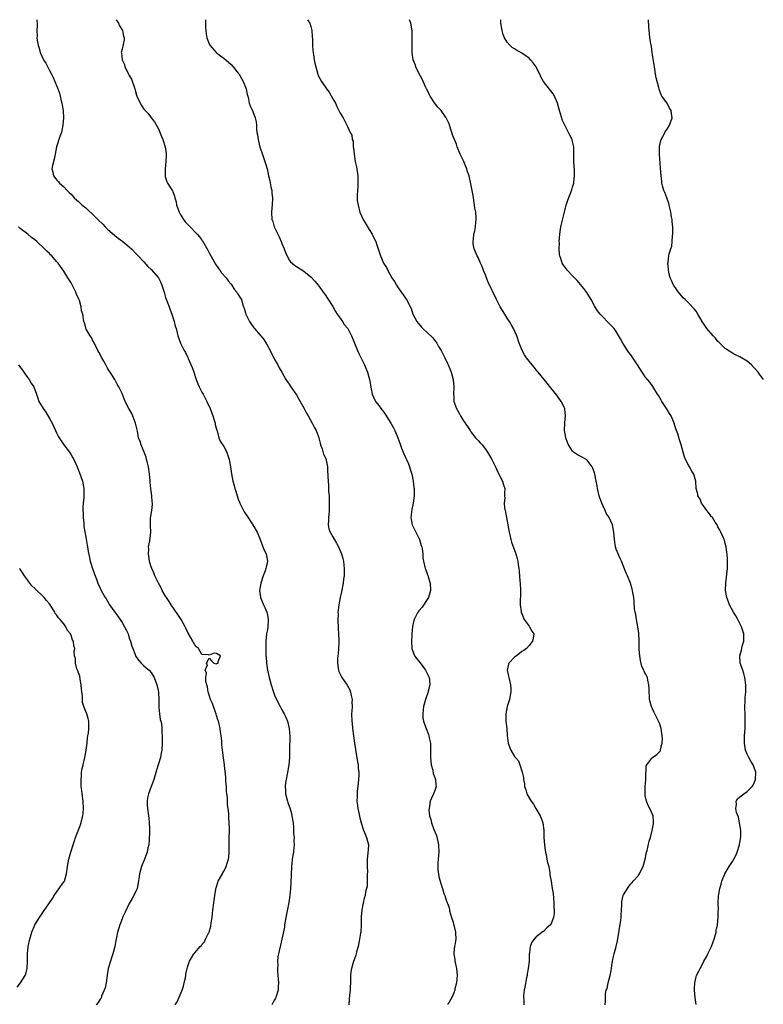
# Model space of a CAD drawing. Units: inches. Extents: x 2604000 to 2607000, y 1524000 to 1527000.
# Drawn here: x 2605115 to 2605319, y 1526729 to 1527000 of the extents above; entities that cross this region are included whole.
import ezdxf

# ---------------------------------------------------------------- set-up
doc = ezdxf.new("R2010")
doc.units = ezdxf.units.IN
doc.header["$MEASUREMENT"] = 0
doc.layers.add('LD26041524_10ft', color=133, linetype='Continuous')

msp = doc.modelspace()

# ---------------------------------------------------------------- linework, layer by layer
at = {"layer": 'LD26041524_10ft'}
for points, elevation in [([(2605119.57, 1527000), (2605119.59, 1526999.59), (2605119.64, 1526999), (2605119.64, 1526998.36), (2605119.58, 1526997), (2605119.6, 1526995.6), (2605119.58, 1526995), (2605119.62, 1526994.38), (2605119.88, 1526993), (2605120.2, 1526992.2), (2605120.47, 1526991), (2605121, 1526989.76), (2605121.37, 1526989), (2605122, 1526988), (2605123, 1526986.05), (2605123.6, 1526985), (2605124.05, 1526984.05), (2605124.54, 1526983), (2605125, 1526981.85), (2605125.26, 1526981.26), (2605125.76, 1526979.76), (2605125.97, 1526979), (2605126.29, 1526977.71), (2605126.45, 1526977), (2605126.5, 1526976.5), (2605126.76, 1526975), (2605126.86, 1526973), (2605126.72, 1526971), (2605126.47, 1526969.53), (2605126.3, 1526969), (2605125.86, 1526967.86), (2605124.96, 1526965.04), (2605124.6, 1526963), (2605124.34, 1526961.66), (2605123.87, 1526959.87), (2605123.72, 1526959), (2605123.93, 1526958.07), (2605124.12, 1526957), (2605124.54, 1526956.54), (2605125, 1526955.9), (2605125.45, 1526955.45), (2605125.81, 1526955), (2605127, 1526953.99), (2605127.93, 1526953), (2605128.49, 1526952.49), (2605129, 1526951.97), (2605129.84, 1526951), (2605130.43, 1526950.43), (2605131, 1526949.94), (2605132.02, 1526949), (2605133, 1526948.2), (2605133.64, 1526947.64), (2605135, 1526946.42), (2605136.38, 1526945), (2605137.7, 1526943.7), (2605138.36, 1526943), (2605139, 1526942.39), (2605141, 1526940.64), (2605141.93, 1526939.93), (2605143.22, 1526939), (2605145, 1526937.53), (2605145.56, 1526937), (2605147, 1526935.53), (2605147.47, 1526935), (2605149, 1526933.39), (2605150.14, 1526932.14), (2605151, 1526931.29), (2605153, 1526929.01), (2605153.67, 1526927.67), (2605153.99, 1526927), (2605154.55, 1526925), (2605154.64, 1526924.64), (2605155, 1526923.58), (2605155.13, 1526923.13), (2605155.32, 1526922.68), (2605155.96, 1526921), (2605156.2, 1526920.2), (2605156.74, 1526919), (2605157.27, 1526917.27), (2605157.38, 1526917), (2605157.65, 1526915.65), (2605157.87, 1526915), (2605158.18, 1526913.82), (2605158.35, 1526913), (2605159.09, 1526911), (2605160.11, 1526909), (2605160.46, 1526908.46), (2605161, 1526907.28), (2605161.11, 1526907.11), (2605161.22, 1526906.78), (2605162.34, 1526904.34), (2605162.75, 1526903), (2605163.42, 1526901), (2605163.86, 1526899.86), (2605164.25, 1526899), (2605165, 1526897.55), (2605165.3, 1526897), (2605165.85, 1526895.85), (2605166.34, 1526895), (2605166.53, 1526894.53), (2605167, 1526893.64), (2605167.28, 1526893), (2605167.7, 1526891.7), (2605167.99, 1526891), (2605168.47, 1526889.53), (2605168.6, 1526889), (2605168.65, 1526888.65), (2605169, 1526887.35), (2605169.06, 1526887.06), (2605169.15, 1526886.85), (2605169.63, 1526885), (2605170.03, 1526884.03), (2605171, 1526882.53), (2605171.85, 1526881), (2605172.14, 1526880.14), (2605172.5, 1526879), (2605172.83, 1526877), (2605173.1, 1526875.1), (2605173.49, 1526873), (2605173.87, 1526871.87), (2605174.01, 1526871), (2605174.32, 1526870.32), (2605174.64, 1526869), (2605174.75, 1526868.75), (2605175, 1526868.04), (2605175.3, 1526867.3), (2605175.39, 1526867), (2605176.39, 1526865), (2605176.61, 1526864.61), (2605177.39, 1526863.39), (2605179.02, 1526861), (2605180.16, 1526859), (2605181, 1526857.01), (2605181.53, 1526855.53), (2605181.77, 1526855), (2605182.09, 1526854.09), (2605182.64, 1526853), (2605183.02, 1526851), (2605182.64, 1526849.36), (2605182.61, 1526849), (2605182.41, 1526848.41), (2605181.88, 1526847), (2605181.19, 1526845), (2605180.81, 1526843), (2605181.09, 1526841), (2605181.66, 1526839.66), (2605181.93, 1526839), (2605182.27, 1526838.27), (2605182.82, 1526837), (2605183, 1526836.19), (2605183.22, 1526835), (2605183.22, 1526834.78), (2605183.13, 1526833), (2605183, 1526832.14), (2605182.78, 1526831), (2605182.56, 1526829), (2605182.58, 1526828.58), (2605182.53, 1526827), (2605182.54, 1526825.46), (2605182.6, 1526825), (2605182.67, 1526824.67), (2605182.78, 1526823), (2605183.06, 1526821), (2605183.49, 1526819), (2605184.04, 1526817), (2605184.69, 1526815), (2605185, 1526814.17), (2605185.5, 1526813), (2605186.5, 1526811), (2605187, 1526810.13), (2605187.59, 1526809), (2605188.1, 1526808.1), (2605188.49, 1526807), (2605189.02, 1526805), (2605189.19, 1526802.81), (2605189.1, 1526799.1), (2605189.07, 1526797), (2605188.91, 1526795), (2605188.47, 1526792.47), (2605188.13, 1526791), (2605187.97, 1526790.03), (2605187.87, 1526789), (2605187.99, 1526787.99), (2605188.02, 1526787), (2605188.35, 1526785.65), (2605188.54, 1526785), (2605188.67, 1526784.67), (2605189, 1526783.61), (2605189.16, 1526783.16), (2605189.6, 1526781.6), (2605189.75, 1526781), (2605189.91, 1526779.91), (2605190.08, 1526779), (2605190.21, 1526777.79), (2605190.23, 1526777), (2605190.21, 1526776.21), (2605190.33, 1526775), (2605190.3, 1526774.3), (2605190.36, 1526773), (2605190.28, 1526772.28), (2605190.17, 1526771), (2605190.03, 1526770.03), (2605189.86, 1526769), (2605189.75, 1526767.75), (2605189.66, 1526767), (2605189.48, 1526762.52), (2605189.37, 1526761), (2605189.17, 1526759), (2605188.9, 1526757.1), (2605188.08, 1526753), (2605187.74, 1526751), (2605187.67, 1526750.33), (2605186.95, 1526747), (2605186.64, 1526745.36), (2605186.51, 1526745), (2605186.07, 1526743), (2605185.87, 1526742.13), (2605185.79, 1526741), (2605185.86, 1526739.86), (2605185.75, 1526739), (2605185.74, 1526738.26), (2605185.99, 1526735.99), (2605186.03, 1526735), (2605185.97, 1526734.03), (2605185.92, 1526733), (2605185.33, 1526731), (2605185.23, 1526730.77), (2605185, 1526730.34), (2605184.48, 1526729.52), (2605184.23, 1526729)], 7610), ([(2605141.41, 1527000), (2605142.04, 1526999), (2605142.34, 1526998.34), (2605143.13, 1526997), (2605143.43, 1526995.43), (2605143.58, 1526995), (2605143.57, 1526994.43), (2605143, 1526991.87), (2605142.79, 1526991), (2605142.83, 1526990.83), (2605143.04, 1526989), (2605143.65, 1526987.65), (2605143.8, 1526987), (2605144.56, 1526985.44), (2605144.81, 1526985), (2605144.89, 1526984.89), (2605145, 1526984.67), (2605145.64, 1526983.64), (2605146.21, 1526981.79), (2605146.54, 1526981), (2605146.65, 1526980.65), (2605147, 1526979.21), (2605147.07, 1526979), (2605147.97, 1526977), (2605148.36, 1526976.36), (2605149, 1526975.36), (2605149.18, 1526975.18), (2605149.32, 1526975), (2605150.16, 1526974.16), (2605151, 1526973.02), (2605151.89, 1526971.89), (2605153, 1526969.93), (2605153.9, 1526967.9), (2605154.25, 1526967), (2605154.9, 1526965), (2605155.14, 1526963.14), (2605155.17, 1526963), (2605155.18, 1526962.82), (2605155.05, 1526961), (2605154.84, 1526959), (2605154.89, 1526957.11), (2605154.88, 1526957), (2605154.9, 1526956.9), (2605155.36, 1526955.36), (2605155.53, 1526955), (2605156.91, 1526952.91), (2605157, 1526952.74), (2605157.48, 1526951.48), (2605157.57, 1526951), (2605157.9, 1526949.9), (2605158.01, 1526949), (2605158.29, 1526948.29), (2605158.72, 1526947), (2605159, 1526946.52), (2605159.91, 1526945), (2605160.39, 1526944.39), (2605161.36, 1526943.36), (2605163.7, 1526941), (2605164.3, 1526940.3), (2605165, 1526939.37), (2605165.17, 1526939.17), (2605166.61, 1526936.61), (2605167, 1526935.82), (2605167.29, 1526935.29), (2605167.41, 1526935), (2605168.71, 1526932.71), (2605169.56, 1526931.56), (2605169.99, 1526931), (2605170.4, 1526930.4), (2605171.64, 1526929), (2605172.18, 1526928.18), (2605173, 1526927.24), (2605173.19, 1526927), (2605173.84, 1526925.84), (2605174.6, 1526925), (2605174.72, 1526924.72), (2605175, 1526924.35), (2605175.47, 1526923.47), (2605175.83, 1526923), (2605176.19, 1526921.81), (2605176.47, 1526921), (2605176.64, 1526920.64), (2605177, 1526919.37), (2605177.08, 1526919), (2605178.05, 1526917), (2605178.42, 1526916.42), (2605179.26, 1526915.26), (2605179.47, 1526915), (2605181, 1526913.18), (2605181.18, 1526913), (2605182.01, 1526912.01), (2605182.8, 1526910.8), (2605183.8, 1526909), (2605185, 1526906.54), (2605185.84, 1526905), (2605186.21, 1526904.21), (2605186.95, 1526903), (2605188.12, 1526901), (2605188.47, 1526900.47), (2605189, 1526899.72), (2605189.43, 1526899), (2605191, 1526896.76), (2605191.63, 1526895.63), (2605192.01, 1526895), (2605193.16, 1526893), (2605193.75, 1526891.75), (2605194.22, 1526891), (2605195.34, 1526889), (2605195.87, 1526887.87), (2605196.4, 1526887), (2605197, 1526885.49), (2605197.17, 1526885), (2605197.48, 1526883.48), (2605197.65, 1526883), (2605198.09, 1526881.91), (2605198.47, 1526880.47), (2605199, 1526879.48), (2605199.17, 1526879), (2605199.22, 1526878.78), (2605199.53, 1526877), (2605199.55, 1526875.55), (2605199.63, 1526875), (2605199.67, 1526874.33), (2605199.71, 1526873), (2605199.85, 1526871.85), (2605199.86, 1526871), (2605199.85, 1526870.15), (2605199.97, 1526869), (2605200.04, 1526868.04), (2605200.03, 1526867), (2605199.99, 1526866.01), (2605199.98, 1526865), (2605199.87, 1526863.87), (2605199.8, 1526863), (2605199.81, 1526862.19), (2605199.71, 1526861), (2605199.92, 1526859.92), (2605200.24, 1526859), (2605201, 1526857.73), (2605201.98, 1526855.98), (2605202.55, 1526855), (2605203.41, 1526853), (2605203.73, 1526851.73), (2605203.93, 1526851), (2605204.03, 1526849.97), (2605204.14, 1526849), (2605204.16, 1526848.16), (2605204.09, 1526847), (2605203.93, 1526846.07), (2605203.85, 1526845), (2605203.42, 1526842.58), (2605203.05, 1526841), (2605202.65, 1526839), (2605202.46, 1526837.54), (2605202.43, 1526837), (2605202.45, 1526836.45), (2605202.4, 1526835), (2605202.49, 1526832.49), (2605202.6, 1526831), (2605202.68, 1526829.32), (2605202.68, 1526829), (2605202.65, 1526828.65), (2605202.59, 1526827), (2605202.46, 1526825.54), (2605202.38, 1526825), (2605202.32, 1526824.32), (2605202.27, 1526823), (2605202.56, 1526821), (2605202.69, 1526820.69), (2605203.48, 1526819), (2605204.92, 1526816.92), (2605205.65, 1526815.65), (2605205.89, 1526815), (2605206.1, 1526814.1), (2605206.29, 1526813), (2605206.28, 1526812.28), (2605206.29, 1526811), (2605206.24, 1526809.76), (2605206.19, 1526809), (2605206.24, 1526807), (2605206.32, 1526806.32), (2605206.45, 1526805), (2605206.97, 1526800.97), (2605207.24, 1526799.24), (2605207.84, 1526795.84), (2605207.96, 1526795), (2605208.02, 1526793.98), (2605208.13, 1526793), (2605208.14, 1526792.14), (2605208.1, 1526791), (2605207.91, 1526789), (2605207.73, 1526787.73), (2605207.66, 1526787), (2605207.68, 1526786.32), (2605207.62, 1526785), (2605207.78, 1526783.78), (2605207.93, 1526783), (2605208.2, 1526781.8), (2605208.45, 1526780.45), (2605208.8, 1526779), (2605209.47, 1526777), (2605209.91, 1526775.91), (2605210.32, 1526775), (2605210.79, 1526773), (2605210.79, 1526772.79), (2605210.66, 1526770.66), (2605210.47, 1526769), (2605210.48, 1526768.48), (2605210.46, 1526767), (2605210.51, 1526765.49), (2605210.49, 1526765), (2605210.42, 1526764.42), (2605210.45, 1526763), (2605210.42, 1526761.58), (2605210.04, 1526760.04), (2605209.88, 1526759), (2605209.67, 1526758.33), (2605209.38, 1526757), (2605209, 1526755.08), (2605208.85, 1526753.15), (2605208.81, 1526751), (2605208.7, 1526749), (2605208.65, 1526748.65), (2605208.39, 1526747), (2605207.95, 1526745), (2605207.55, 1526743.55), (2605207.43, 1526743), (2605207.38, 1526742.62), (2605207, 1526741.58), (2605206.62, 1526740.62), (2605206.11, 1526739), (2605206, 1526738), (2605205.87, 1526737), (2605205.86, 1526735), (2605205.8, 1526733.8), (2605205.75, 1526733), (2605205.6, 1526731.6), (2605205.47, 1526730.53), (2605205.37, 1526729)], 7600), ([(2605165.99, 1527000), (2605165.99, 1526999.99), (2605165.98, 1526997.98), (2605166.13, 1526996.13), (2605166.38, 1526995), (2605167, 1526993.35), (2605167.19, 1526993), (2605168.94, 1526991), (2605170.1, 1526990.1), (2605171, 1526989.43), (2605172.28, 1526988.28), (2605173, 1526987.71), (2605173.61, 1526987), (2605175, 1526985.33), (2605175.22, 1526985), (2605175.84, 1526983.84), (2605176.36, 1526983), (2605177.16, 1526981), (2605177.45, 1526979.45), (2605177.6, 1526979), (2605177.83, 1526978.17), (2605178.03, 1526977), (2605178.3, 1526976.3), (2605179, 1526974.74), (2605179.65, 1526973), (2605179.89, 1526971.89), (2605179.96, 1526971), (2605180, 1526970), (2605180.13, 1526969), (2605180.29, 1526968.29), (2605180.46, 1526967), (2605180.96, 1526964.96), (2605181.43, 1526963.43), (2605181.95, 1526962.05), (2605182.3, 1526961), (2605182.45, 1526960.45), (2605182.91, 1526959), (2605183.35, 1526957), (2605183.67, 1526955.67), (2605183.94, 1526954.06), (2605184.18, 1526953), (2605184.26, 1526952.26), (2605184.36, 1526951), (2605184.28, 1526949), (2605184.21, 1526948.21), (2605184.13, 1526947), (2605184.26, 1526945), (2605184.47, 1526944.47), (2605184.91, 1526943), (2605185.87, 1526941), (2605186.25, 1526940.25), (2605186.8, 1526939), (2605187, 1526938.46), (2605187.65, 1526937), (2605187.98, 1526935.98), (2605189, 1526933.8), (2605189.36, 1526933.36), (2605190.47, 1526932.47), (2605191, 1526932.08), (2605193, 1526930.83), (2605195, 1526929.26), (2605196.08, 1526928.08), (2605197, 1526926.97), (2605198.65, 1526924.65), (2605199, 1526924.19), (2605199.48, 1526923.48), (2605201, 1526921.05), (2605201.7, 1526919.7), (2605202.19, 1526919), (2605203, 1526917.91), (2605203.64, 1526917), (2605204.16, 1526916.16), (2605205, 1526915.17), (2605205.11, 1526915), (2605206.16, 1526913), (2605206.39, 1526912.39), (2605207, 1526911), (2605207.82, 1526909), (2605208.19, 1526908.19), (2605209.76, 1526905), (2605210.13, 1526904.13), (2605210.53, 1526903), (2605211.07, 1526901), (2605211.6, 1526898.4), (2605211.87, 1526897), (2605212.19, 1526896.19), (2605212.72, 1526895), (2605213.72, 1526893.72), (2605214.23, 1526893), (2605214.59, 1526892.59), (2605215, 1526892.02), (2605215.45, 1526891.45), (2605216.97, 1526889), (2605217.68, 1526887.68), (2605218.07, 1526887), (2605218.93, 1526884.93), (2605219.45, 1526883.45), (2605219.91, 1526882.09), (2605220.34, 1526881), (2605220.56, 1526880.56), (2605221, 1526879.59), (2605221.19, 1526879.19), (2605221.26, 1526879), (2605221.82, 1526877.82), (2605222.14, 1526877), (2605222.33, 1526876.33), (2605222.77, 1526875), (2605223.15, 1526873), (2605223.29, 1526871.29), (2605223.35, 1526871), (2605223.38, 1526870.62), (2605223.39, 1526869), (2605223.16, 1526867), (2605222.76, 1526865.24), (2605222.43, 1526863), (2605222.53, 1526862.53), (2605222.82, 1526861), (2605223.59, 1526859.59), (2605223.83, 1526859), (2605224.84, 1526857), (2605225.35, 1526855.35), (2605225.46, 1526855), (2605225.6, 1526854.4), (2605225.77, 1526853), (2605225.82, 1526851.82), (2605225.96, 1526851), (2605226.43, 1526849), (2605226.6, 1526848.6), (2605227, 1526847.56), (2605227.17, 1526847.17), (2605227.27, 1526846.73), (2605227.78, 1526845), (2605227.87, 1526843), (2605227.73, 1526842.27), (2605227.31, 1526841), (2605227, 1526840.45), (2605225.59, 1526838.41), (2605224.68, 1526837.32), (2605224.43, 1526837), (2605223.88, 1526835.88), (2605223.43, 1526835), (2605223.33, 1526834.67), (2605222.96, 1526833.04), (2605222.73, 1526831), (2605222.74, 1526830.74), (2605222.64, 1526829), (2605222.76, 1526827), (2605223.47, 1526825), (2605224.12, 1526824.12), (2605225, 1526823.09), (2605226.55, 1526821), (2605226.69, 1526820.69), (2605227, 1526820.16), (2605227.37, 1526819.37), (2605227.52, 1526819), (2605227.61, 1526818.39), (2605227.72, 1526817), (2605227.29, 1526815.29), (2605227.24, 1526815), (2605227.19, 1526814.81), (2605226.49, 1526813), (2605225.98, 1526811), (2605225.91, 1526810.09), (2605225.76, 1526809), (2605225.82, 1526807.82), (2605225.95, 1526807), (2605226.52, 1526805.48), (2605226.67, 1526805), (2605227.35, 1526803.35), (2605227.47, 1526803), (2605227.55, 1526802.45), (2605227.85, 1526801), (2605227.92, 1526799.92), (2605227.9, 1526798.1), (2605227.92, 1526797), (2605227.99, 1526795.99), (2605228.08, 1526795), (2605228.49, 1526793.51), (2605228.63, 1526792.63), (2605229, 1526791.72), (2605229.19, 1526791.19), (2605229.28, 1526791), (2605229.39, 1526789.39), (2605229.44, 1526789), (2605229, 1526787.7), (2605228.73, 1526787), (2605228.14, 1526785.86), (2605227.83, 1526785), (2605227.64, 1526783.64), (2605227.48, 1526783), (2605227.47, 1526782.53), (2605227.65, 1526781), (2605227.99, 1526779.99), (2605228.16, 1526779), (2605228.82, 1526777.18), (2605229.51, 1526775.51), (2605229.92, 1526773.92), (2605230.08, 1526773), (2605230.17, 1526771), (2605230.06, 1526770.06), (2605230.04, 1526769), (2605229.91, 1526767.91), (2605229.94, 1526767), (2605229.92, 1526765.92), (2605230.11, 1526765), (2605230.17, 1526764.17), (2605230.56, 1526763), (2605231, 1526761.45), (2605231.17, 1526761), (2605231.6, 1526759.6), (2605231.84, 1526759), (2605232.24, 1526757.76), (2605232.5, 1526757), (2605232.66, 1526756.66), (2605233, 1526755.64), (2605233.13, 1526755.13), (2605233.15, 1526754.85), (2605233.66, 1526753), (2605234.01, 1526752.01), (2605234.78, 1526749), (2605234.77, 1526748.77), (2605234.85, 1526747), (2605234.62, 1526745.38), (2605234.51, 1526745), (2605234.41, 1526744.41), (2605234.32, 1526743), (2605234.57, 1526741.43), (2605234.61, 1526741), (2605235.05, 1526739), (2605235.24, 1526737), (2605235.06, 1526735), (2605234.61, 1526733.39), (2605234.54, 1526733), (2605234.27, 1526732.27), (2605233.75, 1526731), (2605233, 1526729.73), (2605232.71, 1526729.29), (2605232.55, 1526729)], 7590), ([(2605194.04, 1527000), (2605194.67, 1526999), (2605195, 1526998.11), (2605195.27, 1526997), (2605195.35, 1526995.35), (2605195.43, 1526994.57), (2605195.44, 1526993), (2605195.53, 1526991.53), (2605195.58, 1526991), (2605195.7, 1526990.3), (2605195.88, 1526989), (2605196.06, 1526988.06), (2605196.31, 1526987), (2605196.85, 1526985), (2605197, 1526984.64), (2605197.87, 1526983), (2605198.38, 1526982.38), (2605199.27, 1526981), (2605200.03, 1526980.03), (2605201, 1526978.19), (2605201.71, 1526977), (2605202.11, 1526976.11), (2605202.7, 1526975), (2605203, 1526974.25), (2605203.87, 1526973), (2605204.26, 1526972.26), (2605204.85, 1526971), (2605205, 1526970.58), (2605205.77, 1526969), (2605206.22, 1526968.22), (2605206.37, 1526967), (2605206.57, 1526966.57), (2605206.65, 1526965), (2605206.74, 1526964.74), (2605206.84, 1526963), (2605207.15, 1526961), (2605207.52, 1526959.52), (2605207.9, 1526957), (2605207.89, 1526955.89), (2605207.93, 1526955), (2605207.89, 1526954.11), (2605207.76, 1526953), (2605207.74, 1526951.74), (2605207.7, 1526951), (2605207.74, 1526950.26), (2605207.94, 1526949), (2605208.19, 1526948.19), (2605208.45, 1526947), (2605209.33, 1526945), (2605211, 1526942.29), (2605211.83, 1526941), (2605212.19, 1526940.19), (2605212.81, 1526939), (2605213, 1526938.33), (2605213.51, 1526937), (2605213.82, 1526935.82), (2605214.12, 1526935), (2605214.41, 1526934.41), (2605214.95, 1526933), (2605215.8, 1526931.8), (2605216.11, 1526931), (2605217.24, 1526929), (2605217.97, 1526927.97), (2605218.5, 1526927), (2605219, 1526926.22), (2605220.32, 1526924.32), (2605221, 1526923.38), (2605221.25, 1526923), (2605222.53, 1526920.53), (2605223.07, 1526919), (2605224.09, 1526917), (2605224.48, 1526916.48), (2605225, 1526915.83), (2605225.39, 1526915.39), (2605225.79, 1526915), (2605227, 1526913.96), (2605228.49, 1526912.49), (2605229, 1526911.85), (2605229.36, 1526911.36), (2605229.61, 1526911), (2605230.13, 1526910.13), (2605230.78, 1526909), (2605231.52, 1526907.52), (2605231.81, 1526907), (2605232.56, 1526905.44), (2605232.76, 1526905), (2605233, 1526904.41), (2605233.61, 1526903), (2605234.14, 1526901), (2605234.28, 1526899), (2605234.21, 1526897), (2605234.28, 1526896.28), (2605234.35, 1526895), (2605235, 1526893), (2605235.75, 1526891.75), (2605236.12, 1526891), (2605237, 1526889.61), (2605238.08, 1526888.08), (2605238.76, 1526887), (2605239, 1526886.64), (2605240.31, 1526885), (2605241, 1526884.18), (2605241.58, 1526883.58), (2605242.06, 1526883), (2605243, 1526881.82), (2605243.59, 1526881), (2605244.13, 1526880.13), (2605244.78, 1526879), (2605245.5, 1526877.5), (2605245.75, 1526877), (2605246.11, 1526876.11), (2605246.73, 1526875), (2605247, 1526874.39), (2605247.74, 1526873), (2605247.99, 1526871.99), (2605248.33, 1526871), (2605248.26, 1526869.74), (2605248.26, 1526869), (2605248.32, 1526868.32), (2605248.18, 1526867), (2605248.28, 1526865.72), (2605248.55, 1526864.55), (2605248.8, 1526863), (2605249.15, 1526861), (2605249.52, 1526859), (2605249.72, 1526858.28), (2605250.01, 1526857), (2605250.22, 1526856.22), (2605251.37, 1526853), (2605251.73, 1526851.73), (2605251.88, 1526851), (2605251.99, 1526850.01), (2605252.17, 1526849), (2605252.27, 1526848.27), (2605252.48, 1526845.52), (2605252.53, 1526845), (2605252.64, 1526843), (2605252.65, 1526841.35), (2605252.6, 1526840.6), (2605252.6, 1526839), (2605252.85, 1526837.15), (2605252.85, 1526837), (2605252.88, 1526836.88), (2605253, 1526836.62), (2605253.44, 1526835.44), (2605253.7, 1526835), (2605255, 1526833.15), (2605255.15, 1526833), (2605255.76, 1526831.76), (2605256.29, 1526831), (2605256.18, 1526829.82), (2605255.98, 1526829), (2605255, 1526827.8), (2605254.29, 1526827), (2605253.56, 1526826.44), (2605253, 1526826.14), (2605252.38, 1526825.62), (2605251.51, 1526825), (2605251, 1526824.6), (2605249.44, 1526823), (2605249.31, 1526822.69), (2605248.98, 1526821), (2605249.35, 1526819.35), (2605249.4, 1526819), (2605249.91, 1526817), (2605249.95, 1526815.95), (2605250.01, 1526815), (2605249.81, 1526814.19), (2605249.59, 1526813), (2605248.99, 1526811), (2605248.61, 1526809), (2605248.64, 1526807), (2605248.9, 1526805), (2605249.03, 1526803.03), (2605249.22, 1526801), (2605249.7, 1526799.7), (2605249.98, 1526799), (2605251, 1526797.3), (2605251.24, 1526797), (2605252.07, 1526796.07), (2605252.5, 1526795), (2605253.15, 1526793), (2605253.49, 1526791.49), (2605253.49, 1526791), (2605253.73, 1526789.73), (2605253.78, 1526789), (2605254.1, 1526788.1), (2605254.4, 1526787), (2605255, 1526785.92), (2605255.58, 1526785), (2605256.2, 1526784.2), (2605256.92, 1526783), (2605258.09, 1526781), (2605258.36, 1526780.36), (2605258.79, 1526779), (2605259.06, 1526777), (2605259.12, 1526775), (2605259.23, 1526773), (2605259.41, 1526771.41), (2605259.5, 1526771), (2605259.7, 1526770.3), (2605259.94, 1526769), (2605260.08, 1526768.09), (2605260.42, 1526767), (2605260.72, 1526765.28), (2605260.77, 1526764.77), (2605261.05, 1526762.95), (2605261.4, 1526761), (2605261.62, 1526759.62), (2605261.85, 1526757), (2605261.87, 1526755.87), (2605261.94, 1526755), (2605261.9, 1526754.1), (2605261.75, 1526753), (2605261, 1526751.08), (2605260.94, 1526751), (2605259.87, 1526750.13), (2605259, 1526749.18), (2605258.88, 1526749.12), (2605257, 1526747.68), (2605256.37, 1526747), (2605255.76, 1526746.24), (2605255.35, 1526745), (2605255.14, 1526743.14), (2605255.07, 1526742.93), (2605255.01, 1526741), (2605254.81, 1526739), (2605254.5, 1526737.5), (2605254.47, 1526737), (2605254.35, 1526736.35), (2605253.82, 1526733.82), (2605253.68, 1526733), (2605253.52, 1526731.52), (2605253.5, 1526731), (2605253.55, 1526730.45), (2605253.54, 1526729)], 7580), ([(2605275.93, 1526729), (2605276.02, 1526729.98), (2605276.07, 1526732.07), (2605276.25, 1526733), (2605276.5, 1526733.5), (2605276.78, 1526735), (2605277.33, 1526737), (2605277.61, 1526738.39), (2605277.66, 1526739), (2605277.76, 1526739.76), (2605277.95, 1526741), (2605278.23, 1526742.23), (2605278.42, 1526743), (2605278.99, 1526745), (2605279.39, 1526746.61), (2605280.26, 1526752.26), (2605280.34, 1526753), (2605280.32, 1526753.68), (2605280.44, 1526755), (2605280.55, 1526756.55), (2605280.52, 1526757), (2605280.57, 1526757.43), (2605280.91, 1526759), (2605281, 1526759.22), (2605282.08, 1526761), (2605282.49, 1526761.51), (2605283, 1526762.28), (2605283.38, 1526762.62), (2605283.67, 1526763), (2605285, 1526764.43), (2605285.43, 1526765), (2605285.79, 1526765.79), (2605286.45, 1526767), (2605286.96, 1526769), (2605287.34, 1526771), (2605287.47, 1526771.47), (2605288.04, 1526773.96), (2605288.39, 1526775), (2605288.93, 1526776.93), (2605289.23, 1526778.77), (2605289.29, 1526779), (2605289.29, 1526779.29), (2605289.14, 1526781), (2605288.27, 1526783), (2605287.8, 1526783.8), (2605287.3, 1526785), (2605287, 1526786.53), (2605286.93, 1526787), (2605286.99, 1526789), (2605287.12, 1526790.88), (2605287.18, 1526791.18), (2605287.25, 1526794.75), (2605287.39, 1526795), (2605288.8, 1526796.8), (2605288.92, 1526797), (2605289, 1526797.05), (2605290.13, 1526797.87), (2605291, 1526798.63), (2605291.14, 1526798.86), (2605291.19, 1526799), (2605291.21, 1526799.21), (2605291.62, 1526801), (2605291.69, 1526802.31), (2605291.64, 1526803), (2605291.37, 1526805), (2605291, 1526806.18), (2605290.67, 1526807), (2605290.09, 1526808.09), (2605289.42, 1526809.42), (2605289, 1526810.42), (2605288.72, 1526811), (2605288.32, 1526812.32), (2605288.17, 1526813), (2605288.13, 1526813.87), (2605288.03, 1526815), (2605288.03, 1526816.03), (2605288, 1526817), (2605287.71, 1526818.29), (2605287.6, 1526819), (2605286.71, 1526820.71), (2605286.62, 1526821), (2605286.08, 1526822.08), (2605285.68, 1526823.68), (2605285.47, 1526825), (2605285.31, 1526826.69), (2605285.3, 1526827), (2605285.31, 1526827.31), (2605285.27, 1526829), (2605285.29, 1526829.29), (2605285.25, 1526831), (2605285.23, 1526831.23), (2605284.99, 1526833), (2605284.59, 1526835), (2605284.37, 1526836.37), (2605284.21, 1526837), (2605284.06, 1526837.94), (2605283.92, 1526839.92), (2605283.82, 1526841), (2605283.6, 1526842.4), (2605283.48, 1526843), (2605283.35, 1526843.35), (2605282.89, 1526845), (2605282.06, 1526847), (2605281.74, 1526847.74), (2605280.42, 1526851), (2605279.96, 1526851.96), (2605279.53, 1526853), (2605279, 1526854.31), (2605278.77, 1526855), (2605278.48, 1526857), (2605278.37, 1526859), (2605277.95, 1526861), (2605277.03, 1526863), (2605276.26, 1526864.26), (2605275.92, 1526865), (2605275, 1526867), (2605274.47, 1526868.47), (2605274.32, 1526869), (2605273.86, 1526871), (2605273.74, 1526871.74), (2605273.47, 1526873), (2605273.08, 1526875), (2605273, 1526875.29), (2605272.58, 1526876.58), (2605272.36, 1526877), (2605271, 1526878.77), (2605270.88, 1526878.88), (2605269.61, 1526879.61), (2605268.31, 1526880.3), (2605267.27, 1526881), (2605267, 1526881.25), (2605265.9, 1526883), (2605265.63, 1526883.63), (2605265.12, 1526885), (2605265, 1526885.63), (2605264.79, 1526887), (2605264.89, 1526889.11), (2605265.07, 1526891), (2605264.86, 1526892.86), (2605264.82, 1526893), (2605264.63, 1526893.37), (2605263.86, 1526895), (2605263, 1526896.17), (2605262.66, 1526896.66), (2605261, 1526898.72), (2605259.97, 1526899.97), (2605257.53, 1526903), (2605257.28, 1526903.28), (2605256.37, 1526904.37), (2605255.88, 1526905), (2605255, 1526906.07), (2605254.31, 1526907), (2605253.79, 1526907.79), (2605253.07, 1526909), (2605252.29, 1526911), (2605251.64, 1526913), (2605250.75, 1526915), (2605250.13, 1526916.13), (2605249.59, 1526917), (2605249, 1526917.89), (2605248.3, 1526919), (2605247.06, 1526921), (2605246.04, 1526923), (2605243.77, 1526927.77), (2605243.28, 1526929), (2605243, 1526929.77), (2605242.46, 1526931), (2605242.06, 1526932.06), (2605241.63, 1526933), (2605241, 1526934.56), (2605240.71, 1526935), (2605239.89, 1526937), (2605239.67, 1526938.33), (2605239.63, 1526939), (2605239.75, 1526939.75), (2605239.84, 1526941), (2605240.09, 1526941.91), (2605240.27, 1526943), (2605240.32, 1526944.32), (2605240.47, 1526945), (2605240.5, 1526945.5), (2605240.33, 1526947), (2605240.11, 1526948.11), (2605240.02, 1526949), (2605239.62, 1526951.62), (2605239.36, 1526953), (2605239, 1526954.86), (2605238.49, 1526957), (2605238.11, 1526958.11), (2605237.88, 1526959), (2605237.59, 1526959.59), (2605237.06, 1526961), (2605236.06, 1526963), (2605235.22, 1526965), (2605235, 1526965.73), (2605234.45, 1526967), (2605234.07, 1526968.07), (2605233.25, 1526970.75), (2605233.15, 1526971), (2605233.1, 1526971.1), (2605233, 1526971.37), (2605232.46, 1526972.46), (2605232.24, 1526973), (2605230.84, 1526975), (2605229.9, 1526975.9), (2605229, 1526977.11), (2605227.84, 1526979), (2605227.49, 1526979.49), (2605226.85, 1526980.85), (2605226.8, 1526981), (2605226.64, 1526981.36), (2605225.86, 1526983), (2605225.6, 1526983.6), (2605224.72, 1526985.28), (2605223.86, 1526987), (2605223.65, 1526987.65), (2605223.15, 1526989), (2605222.87, 1526991), (2605222.83, 1526992.83), (2605222.8, 1526993.2), (2605222.86, 1526995), (2605222.86, 1526996.86), (2605222.57, 1526998.57), (2605222.44, 1526999), (2605222.08, 1527000)], 7570), ([(2605300.98, 1526729.02), (2605300.7, 1526731), (2605300.51, 1526733), (2605300.5, 1526733.5), (2605300.6, 1526735), (2605301, 1526736.66), (2605301.11, 1526737), (2605301.76, 1526738.24), (2605302.11, 1526739), (2605303, 1526740.72), (2605303.15, 1526741), (2605303.84, 1526742.16), (2605304.2, 1526743), (2605305, 1526744.61), (2605305.18, 1526745), (2605305.72, 1526746.28), (2605305.96, 1526747), (2605306.48, 1526749), (2605306.54, 1526749.46), (2605306.83, 1526751), (2605307.06, 1526753), (2605307.09, 1526754.91), (2605307.12, 1526755.12), (2605307.07, 1526757), (2605307.15, 1526758.85), (2605307.51, 1526761), (2605307.87, 1526762.13), (2605308.07, 1526763), (2605308.91, 1526765), (2605310.11, 1526767), (2605311, 1526768.44), (2605311.91, 1526770.09), (2605312.3, 1526771), (2605312.96, 1526773), (2605313.32, 1526775.32), (2605313.29, 1526777), (2605312.96, 1526779), (2605312.62, 1526780.62), (2605312.12, 1526781.88), (2605311.88, 1526783), (2605312.08, 1526784.08), (2605312.03, 1526785), (2605312.4, 1526785.6), (2605313, 1526786.21), (2605314.08, 1526787), (2605315, 1526787.63), (2605316.41, 1526789), (2605316.64, 1526789.36), (2605317, 1526790.07), (2605317.32, 1526791), (2605317.38, 1526793), (2605317, 1526794.23), (2605316.69, 1526795), (2605316.02, 1526796.02), (2605315.47, 1526797), (2605315, 1526797.94), (2605314.58, 1526799), (2605314.35, 1526800.35), (2605314.28, 1526801), (2605314.34, 1526803), (2605314.47, 1526805), (2605314.5, 1526807), (2605314.45, 1526808.45), (2605314.43, 1526811), (2605314.51, 1526812.51), (2605314.49, 1526813.51), (2605314.62, 1526815), (2605314.64, 1526817), (2605314.4, 1526819), (2605314.09, 1526820.09), (2605313.8, 1526821), (2605313.09, 1526823), (2605313.07, 1526823.07), (2605312.99, 1526825), (2605313.46, 1526826.54), (2605313.52, 1526827), (2605313.67, 1526827.67), (2605314.07, 1526829), (2605314.11, 1526829.89), (2605314.1, 1526831), (2605313.51, 1526833), (2605312.48, 1526835), (2605311.95, 1526835.95), (2605311.23, 1526837), (2605310.15, 1526839), (2605309.87, 1526839.87), (2605309.43, 1526841), (2605309.08, 1526843), (2605309.12, 1526845), (2605309.43, 1526847.43), (2605309.59, 1526849), (2605309.6, 1526849.6), (2605309.64, 1526851), (2605309.58, 1526851.58), (2605309.52, 1526853), (2605309.44, 1526853.44), (2605309.23, 1526855), (2605309, 1526855.93), (2605308.76, 1526856.76), (2605308.68, 1526857), (2605308.4, 1526857.6), (2605307.81, 1526859), (2605307.54, 1526859.54), (2605307, 1526860.47), (2605306.74, 1526861), (2605306.24, 1526861.76), (2605305.46, 1526863), (2605305.26, 1526863.26), (2605305, 1526863.53), (2605304.43, 1526864.43), (2605303.93, 1526865), (2605303, 1526866.22), (2605302.48, 1526867), (2605302.09, 1526868.09), (2605301.48, 1526869), (2605301.47, 1526869.46), (2605300.97, 1526871), (2605300.88, 1526873), (2605300.36, 1526875), (2605299.82, 1526875.82), (2605299.15, 1526877), (2605299, 1526877.24), (2605298.03, 1526879), (2605297.77, 1526879.77), (2605297.4, 1526881), (2605296.88, 1526883), (2605296.39, 1526884.39), (2605295.91, 1526886.09), (2605295.59, 1526887), (2605295.42, 1526887.42), (2605294.96, 1526889), (2605294.1, 1526891), (2605293.68, 1526891.68), (2605293, 1526892.71), (2605292.83, 1526893), (2605291.53, 1526895), (2605291.35, 1526895.35), (2605291, 1526895.92), (2605290.6, 1526896.6), (2605290.33, 1526897), (2605289.34, 1526898.66), (2605289.11, 1526899.11), (2605288.28, 1526900.28), (2605287.64, 1526901), (2605287, 1526901.78), (2605286.49, 1526902.49), (2605286.14, 1526903), (2605284.89, 1526905), (2605283.57, 1526907), (2605283, 1526907.78), (2605282.46, 1526908.46), (2605282.08, 1526909), (2605280.81, 1526911), (2605280.18, 1526912.18), (2605279, 1526914.25), (2605278.41, 1526915), (2605277.74, 1526915.74), (2605277, 1526916.52), (2605275, 1526918.53), (2605274.6, 1526919), (2605273.89, 1526919.89), (2605273, 1526921.29), (2605272.07, 1526923), (2605270.9, 1526924.9), (2605270.06, 1526926.06), (2605269.19, 1526927.19), (2605268.27, 1526928.27), (2605267.52, 1526929), (2605267, 1526929.57), (2605265.6, 1526931), (2605265.34, 1526931.34), (2605265, 1526931.74), (2605264.47, 1526932.47), (2605264.13, 1526933), (2605263.71, 1526934.29), (2605263.44, 1526935), (2605263.37, 1526935.37), (2605263.29, 1526937), (2605263.35, 1526938.65), (2605263.34, 1526939), (2605263.46, 1526941), (2605263.65, 1526942.35), (2605263.77, 1526943), (2605264.74, 1526947), (2605265, 1526948.23), (2605265.23, 1526949), (2605265.67, 1526950.33), (2605266.79, 1526953.21), (2605267, 1526953.92), (2605267.28, 1526954.72), (2605267.32, 1526955), (2605267.33, 1526955.33), (2605267.53, 1526957), (2605267.49, 1526958.51), (2605267.37, 1526961), (2605267.37, 1526963), (2605267.35, 1526963.35), (2605267.3, 1526965), (2605267, 1526966.5), (2605266.87, 1526967), (2605266.24, 1526968.24), (2605265.91, 1526969), (2605265, 1526970.65), (2605264.23, 1526972.23), (2605263.41, 1526975), (2605262.86, 1526977), (2605262, 1526979), (2605261.62, 1526979.62), (2605259.03, 1526983.03), (2605258.27, 1526984.27), (2605257.95, 1526985), (2605257, 1526986.92), (2605256.95, 1526987), (2605256.13, 1526988.13), (2605255.41, 1526989), (2605255, 1526989.43), (2605253, 1526990.79), (2605251.59, 1526991.59), (2605251, 1526991.99), (2605250.39, 1526992.39), (2605249.71, 1526993), (2605249, 1526993.82), (2605248.26, 1526995), (2605247.91, 1526995.91), (2605247.58, 1526997), (2605247.25, 1526999), (2605247.27, 1526999.27), (2605247.24, 1527000)], 7560), ([(2605319.53, 1526901), (2605318.43, 1526902.43), (2605318.08, 1526903), (2605317, 1526904.23), (2605316.24, 1526905), (2605315, 1526906.05), (2605313.44, 1526907), (2605313, 1526907.25), (2605311.82, 1526907.82), (2605311, 1526908.26), (2605309.8, 1526909), (2605309.33, 1526909.33), (2605309, 1526909.57), (2605307.48, 1526911), (2605307.25, 1526911.25), (2605307, 1526911.5), (2605306.36, 1526912.36), (2605305.65, 1526913), (2605303.96, 1526915), (2605303.56, 1526915.56), (2605302.64, 1526917), (2605302.03, 1526918.03), (2605301.49, 1526919), (2605301, 1526919.78), (2605300.45, 1526920.45), (2605299, 1526922.04), (2605297.93, 1526923), (2605297.45, 1526923.45), (2605296.12, 1526925), (2605295, 1526926.55), (2605294.84, 1526926.84), (2605294.73, 1526927), (2605294.22, 1526928.22), (2605293.83, 1526929), (2605293.43, 1526930.57), (2605293.35, 1526931), (2605293.37, 1526931.37), (2605293.23, 1526933), (2605293.3, 1526933.3), (2605293.48, 1526935), (2605293.61, 1526935.61), (2605294, 1526937), (2605294.29, 1526937.71), (2605294.41, 1526939), (2605294.5, 1526940.5), (2605294.62, 1526941), (2605294.55, 1526942.55), (2605294.59, 1526943), (2605294.38, 1526944.38), (2605294.35, 1526945), (2605294.24, 1526945.76), (2605294.01, 1526947), (2605293.83, 1526947.83), (2605293.54, 1526949), (2605293.45, 1526949.45), (2605292.88, 1526951), (2605292.42, 1526952.42), (2605292.13, 1526953), (2605291.74, 1526954.26), (2605291.57, 1526955), (2605291.54, 1526955.54), (2605291.32, 1526957), (2605291.19, 1526959.19), (2605290.88, 1526963), (2605290.9, 1526965.1), (2605291.25, 1526966.75), (2605291.35, 1526967), (2605291.79, 1526967.79), (2605292.39, 1526969), (2605292.62, 1526969.38), (2605293, 1526969.88), (2605293.62, 1526971), (2605294.35, 1526973), (2605294.19, 1526974.19), (2605294.15, 1526975), (2605293.69, 1526975.69), (2605293.06, 1526977), (2605291.59, 1526979), (2605291.37, 1526979.37), (2605291, 1526980.36), (2605290.79, 1526980.79), (2605290.68, 1526981.32), (2605290.23, 1526983), (2605290.01, 1526984.01), (2605289.82, 1526985), (2605289.61, 1526986.39), (2605289.5, 1526987), (2605289.2, 1526989.2), (2605289, 1526990.43), (2605288.93, 1526991), (2605288.67, 1526992.67), (2605288.51, 1526993.49), (2605288.29, 1526995), (2605288.18, 1526996.18), (2605288.04, 1526997), (2605287.95, 1526998.05), (2605287.9, 1527000)], 7550), ([(2605157.65, 1526729), (2605158.19, 1526729.81), (2605159.56, 1526733), (2605159.9, 1526734.1), (2605160.13, 1526735), (2605160.43, 1526736.43), (2605160.53, 1526737), (2605160.58, 1526737.42), (2605160.92, 1526739), (2605161, 1526739.29), (2605161.61, 1526741), (2605162.08, 1526741.92), (2605162.79, 1526743), (2605163, 1526743.28), (2605164.52, 1526745), (2605164.76, 1526745.24), (2605165, 1526745.58), (2605165.69, 1526746.31), (2605165.98, 1526747), (2605166.87, 1526748.87), (2605166.94, 1526749), (2605167.43, 1526750.57), (2605167.52, 1526751.52), (2605167.76, 1526753), (2605167.92, 1526754.08), (2605168.01, 1526755), (2605168.3, 1526757), (2605168.36, 1526757.64), (2605168.58, 1526759), (2605168.82, 1526760.82), (2605168.83, 1526761), (2605168.86, 1526761.14), (2605169.35, 1526762.65), (2605169.48, 1526763), (2605170.06, 1526764.06), (2605170.6, 1526765), (2605170.76, 1526765.24), (2605171, 1526765.76), (2605171.47, 1526766.53), (2605171.69, 1526767), (2605171.93, 1526767.93), (2605172.29, 1526769), (2605172.37, 1526769.63), (2605172.44, 1526771), (2605172.47, 1526772.47), (2605172.44, 1526773.56), (2605172.52, 1526775), (2605172.58, 1526776.58), (2605172.54, 1526777.46), (2605172.5, 1526779), (2605172.39, 1526780.39), (2605172.35, 1526781.65), (2605172.19, 1526783), (2605172, 1526784), (2605172.01, 1526785.99), (2605171.86, 1526787), (2605171.79, 1526787.79), (2605171.72, 1526789), (2605171.57, 1526790.43), (2605171.56, 1526791), (2605171.6, 1526791.6), (2605171.21, 1526794.79), (2605171.21, 1526795), (2605170.92, 1526796.92), (2605170.64, 1526799), (2605170.48, 1526800.48), (2605170.42, 1526801.58), (2605170.27, 1526803), (2605170.1, 1526804.1), (2605169.98, 1526805), (2605169.51, 1526807), (2605169.4, 1526807.4), (2605169, 1526808.61), (2605168.91, 1526808.91), (2605168.79, 1526809.21), (2605168.14, 1526811), (2605167.88, 1526811.88), (2605167.35, 1526813), (2605166.79, 1526814.79), (2605166.7, 1526815), (2605166.49, 1526816.49), (2605166.32, 1526817), (2605166.09, 1526817.91), (2605166.08, 1526819), (2605166.22, 1526820.22), (2605165.92, 1526821), (2605166.5, 1526822.5), (2605166.26, 1526823), (2605167, 1526824.33), (2605167.59, 1526823.59), (2605168.25, 1526823), (2605169, 1526822.79), (2605169.12, 1526822.88), (2605169.42, 1526823), (2605169.46, 1526823.46), (2605170.09, 1526825), (2605169, 1526825.59), (2605168.31, 1526825.69), (2605167, 1526825.2), (2605166.74, 1526825.26), (2605165, 1526825.35), (2605164.06, 1526827), (2605163.46, 1526827.46), (2605163, 1526828.05), (2605162.69, 1526828.69), (2605162.49, 1526829), (2605161.23, 1526831.23), (2605160.6, 1526832.6), (2605160.36, 1526833), (2605159.23, 1526835), (2605158.35, 1526836.35), (2605156.56, 1526839), (2605155.95, 1526839.95), (2605155.24, 1526841), (2605155, 1526841.4), (2605154.07, 1526843), (2605153.73, 1526843.73), (2605152.99, 1526845), (2605152.06, 1526847), (2605151.78, 1526847.78), (2605151.17, 1526849), (2605151, 1526849.5), (2605150.68, 1526850.68), (2605150.56, 1526851), (2605150.41, 1526852.41), (2605150.25, 1526853), (2605150.36, 1526854.36), (2605150.3, 1526855), (2605150.62, 1526856.62), (2605150.67, 1526857), (2605150.73, 1526857.27), (2605150.89, 1526859), (2605150.81, 1526860.81), (2605150.83, 1526861), (2605150.87, 1526862.87), (2605151.18, 1526865), (2605151.36, 1526866.64), (2605151.37, 1526867), (2605151.33, 1526867.33), (2605151.22, 1526869), (2605150.92, 1526870.92), (2605150.72, 1526872.72), (2605150.71, 1526873.29), (2605150.56, 1526875), (2605150.27, 1526877), (2605150.05, 1526878.05), (2605149.77, 1526879), (2605149.62, 1526879.62), (2605148.25, 1526883), (2605147.97, 1526883.97), (2605147.55, 1526885), (2605147.21, 1526886.79), (2605146.74, 1526889), (2605145.66, 1526891.66), (2605144.87, 1526893), (2605143.83, 1526895), (2605143, 1526897.13), (2605142.11, 1526899), (2605141.68, 1526899.68), (2605141.02, 1526901), (2605139.77, 1526903), (2605139.42, 1526903.42), (2605139, 1526904.17), (2605138.69, 1526904.69), (2605138.55, 1526905), (2605137.99, 1526906.01), (2605137.41, 1526907), (2605136.57, 1526908.57), (2605136.36, 1526909), (2605135.65, 1526910.35), (2605135.35, 1526911), (2605135.27, 1526911.27), (2605135, 1526911.68), (2605134.59, 1526912.59), (2605134.25, 1526913), (2605133.14, 1526914.87), (2605133.07, 1526915), (2605133, 1526915.23), (2605132.64, 1526916.64), (2605132.46, 1526917), (2605132.22, 1526919), (2605131.87, 1526919.87), (2605131.79, 1526921), (2605131.3, 1526922.7), (2605131.1, 1526923.1), (2605131, 1526923.4), (2605130.43, 1526924.43), (2605130.28, 1526925), (2605129.67, 1526926.33), (2605129, 1526927.62), (2605128.43, 1526928.43), (2605128.11, 1526929), (2605127, 1526930.81), (2605126.07, 1526932.07), (2605125.41, 1526933), (2605125, 1526933.5), (2605123.68, 1526935), (2605123.32, 1526935.32), (2605123, 1526935.64), (2605122.3, 1526936.3), (2605121.69, 1526937), (2605119.51, 1526939), (2605119, 1526939.43), (2605118.09, 1526940.09), (2605117.06, 1526941), (2605115, 1526942.55), (2605114.49, 1526943)], 7620), ([(2605114.54, 1526905), (2605115, 1526904.36), (2605115.58, 1526903.58), (2605116, 1526903), (2605117, 1526901.55), (2605117.43, 1526901), (2605118.02, 1526900.02), (2605118.71, 1526899), (2605119.44, 1526897), (2605119.87, 1526895.87), (2605120.13, 1526895), (2605121, 1526893.5), (2605121.26, 1526893), (2605122, 1526892), (2605123, 1526890.24), (2605123.76, 1526889), (2605124.71, 1526887), (2605125, 1526886.34), (2605125.43, 1526885.43), (2605125.68, 1526885), (2605126.98, 1526883), (2605128.51, 1526881), (2605129, 1526880.24), (2605129.46, 1526879.46), (2605129.7, 1526879), (2605130.62, 1526877), (2605131.3, 1526875.3), (2605132.1, 1526873), (2605132.52, 1526871), (2605132.49, 1526869.51), (2605132.51, 1526869), (2605132.5, 1526868.5), (2605132.3, 1526867), (2605132.19, 1526865.81), (2605132.22, 1526865), (2605132.29, 1526864.29), (2605132.32, 1526863), (2605132.48, 1526861.52), (2605132.53, 1526860.53), (2605133, 1526857.61), (2605133.4, 1526855.4), (2605133.51, 1526855), (2605133.71, 1526853.71), (2605134.03, 1526852.03), (2605134.24, 1526851), (2605134.84, 1526849), (2605135.45, 1526847.45), (2605135.59, 1526847), (2605135.96, 1526846.04), (2605136.38, 1526845), (2605137, 1526843.57), (2605137.27, 1526843), (2605138.35, 1526841), (2605138.62, 1526840.62), (2605139.37, 1526839.37), (2605139.57, 1526839), (2605140.99, 1526837), (2605141.86, 1526835.86), (2605143, 1526834.19), (2605143.7, 1526833), (2605144.16, 1526832.16), (2605144.64, 1526831), (2605145, 1526829.85), (2605145.31, 1526829), (2605145.68, 1526827.68), (2605145.94, 1526827), (2605146.61, 1526825.39), (2605146.83, 1526824.83), (2605147, 1526824.52), (2605147.66, 1526823.66), (2605148.3, 1526823), (2605149, 1526822.22), (2605149.65, 1526821.65), (2605150.44, 1526821), (2605151, 1526820.37), (2605151.85, 1526819), (2605152.61, 1526817), (2605152.69, 1526816.69), (2605153.01, 1526815.01), (2605153.09, 1526813), (2605153.14, 1526811), (2605153.17, 1526810.83), (2605153.33, 1526809), (2605153.51, 1526807.51), (2605153.65, 1526807), (2605153.82, 1526806.18), (2605153.95, 1526805), (2605153.98, 1526803.98), (2605154.06, 1526803), (2605154.05, 1526801), (2605153.92, 1526799), (2605153.79, 1526798.21), (2605153.54, 1526797), (2605152.47, 1526793.53), (2605151.74, 1526791), (2605151.56, 1526790.44), (2605151.04, 1526789), (2605150.27, 1526787), (2605150.05, 1526785.95), (2605149.88, 1526785), (2605149.95, 1526783.95), (2605149.99, 1526783), (2605150.29, 1526781), (2605150.35, 1526780.35), (2605150.49, 1526779), (2605150.54, 1526777.46), (2605150.55, 1526776.55), (2605150.49, 1526774.49), (2605150.33, 1526773), (2605150.14, 1526772.14), (2605149.87, 1526771), (2605149.14, 1526769), (2605148.33, 1526767), (2605147.79, 1526765), (2605147.59, 1526763.59), (2605147.48, 1526762.52), (2605147.15, 1526761), (2605147, 1526760.59), (2605146.25, 1526759), (2605145.78, 1526758.22), (2605145, 1526756.85), (2605143.75, 1526754.25), (2605143.17, 1526753), (2605143, 1526752.6), (2605142.37, 1526751), (2605142.09, 1526750.09), (2605141.77, 1526749), (2605141.47, 1526747.47), (2605141.3, 1526746.7), (2605141.01, 1526745), (2605140.5, 1526743), (2605140.12, 1526741.88), (2605139.8, 1526741), (2605139.21, 1526739), (2605139, 1526737.79), (2605138.61, 1526735), (2605138.36, 1526733.64), (2605138.12, 1526733), (2605137.38, 1526731.38), (2605137.21, 1526730.79), (2605137, 1526730.55), (2605136.43, 1526729.57), (2605135.87, 1526729)], 7630), ([(2605114.16, 1526733.84), (2605115.09, 1526735), (2605116.33, 1526737), (2605116.53, 1526737.47), (2605116.89, 1526739), (2605116.97, 1526741.03), (2605116.98, 1526743), (2605117.18, 1526745), (2605117.58, 1526747), (2605118.18, 1526749), (2605119.04, 1526750.96), (2605120.28, 1526753), (2605121, 1526754.09), (2605121.38, 1526754.62), (2605123, 1526757.02), (2605123.82, 1526758.18), (2605124.33, 1526759), (2605125, 1526759.97), (2605127, 1526762.77), (2605127.12, 1526763), (2605127.73, 1526765), (2605128.01, 1526767), (2605128.35, 1526769), (2605128.9, 1526771), (2605129.55, 1526773), (2605129.94, 1526774.06), (2605130.23, 1526775), (2605131.55, 1526778.45), (2605132.21, 1526781), (2605132.27, 1526781.73), (2605132.41, 1526783), (2605132.27, 1526785), (2605131.99, 1526787), (2605131.9, 1526787.9), (2605131.77, 1526789), (2605131.72, 1526790.28), (2605131.72, 1526791), (2605131.81, 1526791.81), (2605131.88, 1526793), (2605132.06, 1526793.94), (2605132.28, 1526795), (2605132.77, 1526797), (2605133.17, 1526799), (2605133.41, 1526801), (2605133.52, 1526802.48), (2605133.59, 1526803), (2605133.73, 1526803.73), (2605133.82, 1526805), (2605133.9, 1526805.9), (2605133.86, 1526807), (2605133.7, 1526807.7), (2605133.33, 1526809), (2605133, 1526809.71), (2605132.52, 1526811), (2605132.14, 1526812.14), (2605132.08, 1526813), (2605132.11, 1526813.89), (2605131.84, 1526815.84), (2605131.79, 1526817), (2605131.47, 1526818.53), (2605131.35, 1526819.35), (2605131, 1526820.28), (2605130.83, 1526820.83), (2605130.56, 1526821.44), (2605130.16, 1526823), (2605130.22, 1526824.22), (2605129.95, 1526825), (2605129.87, 1526826.13), (2605129.99, 1526827), (2605129.72, 1526827.72), (2605129.63, 1526829), (2605129.34, 1526829.34), (2605129, 1526830.6), (2605128.85, 1526831), (2605127.98, 1526831.98), (2605127.57, 1526833), (2605127, 1526833.78), (2605125.96, 1526835), (2605125.48, 1526835.48), (2605125, 1526836.27), (2605124.64, 1526836.64), (2605124.49, 1526837), (2605123.69, 1526838.31), (2605123.23, 1526839), (2605123, 1526839.32), (2605122.22, 1526840.22), (2605121.61, 1526841), (2605121, 1526841.61), (2605119.24, 1526843.24), (2605119, 1526843.52), (2605118.2, 1526844.2), (2605117.35, 1526845.35), (2605117, 1526845.91), (2605116.16, 1526847), (2605115.69, 1526847.69), (2605115, 1526848.79), (2605114.82, 1526849)], 7640)]:
    msp.add_lwpolyline(points, dxfattribs=dict(at, elevation=elevation))

doc.saveas('drawing.dxf')
